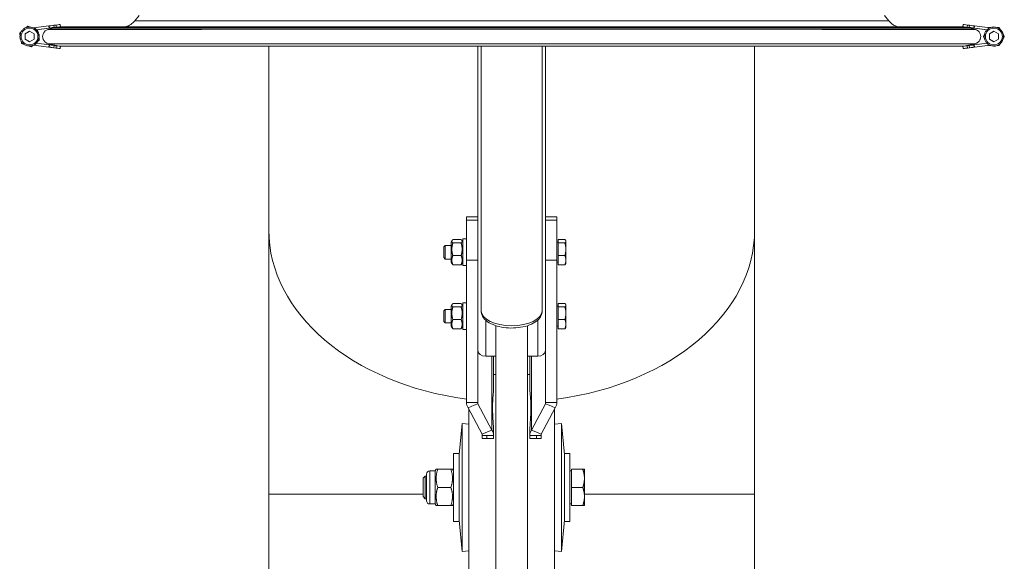
# Model space of a CAD drawing. Units: millimetres. Extents: x -3019 to 27564, y 5629 to 12834.
# Drawn here: x 12235 to 12671, y 6793 to 7033 of the extents above; entities that cross this region are included whole.
import ezdxf

# ---------------------------------------------------------------- set-up
doc = ezdxf.new("R2010")
doc.units = ezdxf.units.MM
doc.layers.add('ERGO', color=3, linetype='Continuous', lineweight=15)

msp = doc.modelspace()

# ---------------------------------------------------------------- linework, layer by layer
at = {"layer": 'ERGO'}
for p, q in [((12287.86, 7034.82), (12285.94, 7032.48)), ((12617.73, 7034.82), (12619.64, 7032.48)), ((12241.18, 7029.4), (12241.18, 7029.4)), ((12247.99, 7030.23), (12241.2, 7029.39)), ((12242.42, 7028.53), (12248.79, 7029.32)), ((12242.42, 7028.53), (12248.8, 7029.32)), ((12248.11, 7029.23), (12242.42, 7028.53)), ((12248.11, 7029.23), (12242.42, 7028.53)), ((12248.8, 7028.94), (12247.75, 7028.71)), ((12247.99, 7030.23), (12248.13, 7030.24)), ((12247.99, 7030.23), (12248.11, 7029.23)), ((12248.11, 7029.23), (12248.25, 7029.25)), ((12248.11, 7029.23), (12248.26, 7029.25)), ((12248.13, 7030.24), (12248.25, 7029.25)), ((12248.79, 7029.32), (12248.79, 7028.94)), ((12250.2, 7030.5), (12251.13, 7030.61)), ((12250.32, 7029.54), (12250.2, 7030.5)), ((12250.57, 7029.54), (12251.25, 7029.62)), ((12250.58, 7029.54), (12252.64, 7029.79)), ((12250.58, 7029.54), (12252.64, 7029.79)), ((12250.59, 7029.54), (12251.25, 7029.62)), ((12251.13, 7030.61), (12251.25, 7029.62)), ((12252.64, 7029.79), (12251.49, 7029.54)), ((12252.64, 7029.79), (12252.64, 7029.79)), ((12253.03, 7030.85), (12253.15, 7029.86)), ((12253.03, 7030.85), (12253.15, 7029.85)), ((12253.15, 7029.86), (12253.15, 7029.85)), ((12652.56, 7030.85), (12652.44, 7029.86)), ((12652.44, 7029.86), (12652.44, 7029.85)), ((12652.44, 7029.85), (12652.44, 7029.85)), ((12655.01, 7029.54), (12652.95, 7029.79)), ((12654.1, 7029.54), (12652.95, 7029.79)), ((12652.95, 7029.79), (12652.95, 7029.79)), ((12655.01, 7029.54), (12652.95, 7029.79)), ((12654.33, 7029.62), (12654.45, 7030.61)), ((12655.01, 7029.54), (12654.33, 7029.62)), ((12655, 7029.54), (12654.33, 7029.62)), ((12655.38, 7030.5), (12654.45, 7030.61)), ((12655.38, 7030.5), (12655.26, 7029.54)), ((12656.79, 7029.32), (12656.79, 7028.94)), ((12663.17, 7028.53), (12656.79, 7029.32)), ((12663.17, 7028.53), (12656.79, 7029.32)), ((12657.83, 7028.71), (12656.79, 7028.94)), ((12657.33, 7029.25), (12657.45, 7030.24)), ((12657.47, 7029.23), (12657.33, 7029.25)), ((12657.48, 7029.23), (12657.33, 7029.25)), ((12657.6, 7030.23), (12657.45, 7030.24)), ((12657.6, 7030.23), (12657.47, 7029.23)), ((12657.47, 7029.23), (12663.17, 7028.53)), ((12657.48, 7029.23), (12663.17, 7028.53)), ((12657.6, 7030.23), (12664.39, 7029.39)), ((12667.97, 7029.4), (12667.97, 7029.4)), ((12668.5, 7029.54), (12668.5, 7029.54)), ((12237.4, 7026.69), (12239.4, 7027.85)), ((12237.4, 7024.38), (12237.4, 7026.69)), ((12237.4, 7026.69), (12237.4, 7026.69)), ((12239.4, 7027.85), (12241.4, 7026.69)), ((12241.4, 7026.69), (12241.4, 7024.38)), ((12242.92, 7028.53), (12242.92, 7028.53)), ((12664.19, 7026.69), (12666.19, 7027.85)), ((12664.19, 7024.38), (12664.19, 7026.69)), ((12664.19, 7026.69), (12664.19, 7026.69)), ((12666.19, 7027.85), (12668.19, 7026.69)), ((12668.19, 7026.69), (12668.19, 7024.38)), ((12670.81, 7025.54), (12670.81, 7025.54)), ((12235.88, 7022.54), (12235.88, 7022.54)), ((12239.4, 7023.23), (12237.4, 7024.38)), ((12237.4, 7024.38), (12237.4, 7024.38)), ((12237.62, 7021.68), (12237.62, 7021.68)), ((12241.4, 7024.38), (12239.4, 7023.23)), ((12240.24, 7020.99), (12240.24, 7020.99)), ((12252.51, 7020.29), (12241.2, 7021.69)), ((12252.51, 7020.29), (12241.2, 7021.69)), ((12241.2, 7021.69), (12247.99, 7020.85)), ((12241.2, 7021.69), (12247.99, 7020.85)), ((12242.42, 7022.54), (12248.11, 7021.84)), ((12243.75, 7023.99), (12243.75, 7023.99)), ((12247.75, 7022.36), (12252.63, 7021.28)), ((12252.63, 7021.28), (12247.76, 7022.36)), ((12247.99, 7020.85), (12248.11, 7021.84)), ((12247.99, 7020.85), (12248.13, 7020.83)), ((12247.99, 7020.85), (12248.13, 7020.83)), ((12248.11, 7021.84), (12248.25, 7021.82)), ((12248.25, 7021.82), (12248.13, 7020.83)), ((12250.2, 7020.57), (12250.33, 7021.57)), ((12250.2, 7020.57), (12251.13, 7020.46)), ((12250.21, 7020.57), (12251.13, 7020.46)), ((12250.33, 7021.57), (12251.25, 7021.45)), ((12251.25, 7021.45), (12251.13, 7020.46)), ((12252.51, 7020.29), (12252.51, 7020.29)), ((12253.02, 7020.23), (12253.02, 7020.23)), ((12253.03, 7020.23), (12253.15, 7021.22)), ((12253.03, 7020.22), (12253.15, 7021.22)), ((12345.29, 6939.88), (12345.29, 7021.27)), ((12437.79, 7021.27), (12437.79, 6929.09)), ((12439.29, 7021.27), (12439.29, 6904.19)), ((12466.29, 7021.27), (12466.29, 6904.19)), ((12467.79, 6929.09), (12467.79, 7021.27)), ((12560.29, 6939.88), (12560.29, 7021.27)), ((12652.56, 7020.23), (12652.44, 7021.22)), ((12652.56, 7020.22), (12652.56, 7020.23)), ((12652.57, 7020.23), (12652.57, 7020.23)), ((12652.96, 7021.28), (12657.83, 7022.36)), ((12657.83, 7022.36), (12652.96, 7021.28)), ((12653.07, 7020.29), (12664.39, 7021.69)), ((12653.07, 7020.29), (12664.39, 7021.69)), ((12653.07, 7020.29), (12653.07, 7020.29)), ((12655.26, 7021.57), (12654.33, 7021.45)), ((12654.45, 7020.46), (12654.33, 7021.45)), ((12655.38, 7020.57), (12654.45, 7020.46)), ((12655.38, 7020.57), (12654.46, 7020.46)), ((12655.26, 7021.57), (12655.38, 7020.57)), ((12657.47, 7021.84), (12657.33, 7021.82)), ((12657.45, 7020.83), (12657.33, 7021.82)), ((12657.6, 7020.85), (12657.45, 7020.83)), ((12657.6, 7020.85), (12657.46, 7020.83)), ((12663.17, 7022.54), (12657.47, 7021.84)), ((12657.6, 7020.85), (12657.47, 7021.84)), ((12664.39, 7021.69), (12657.6, 7020.85)), ((12664.39, 7021.69), (12657.6, 7020.85)), ((12663.88, 7021.54), (12663.88, 7021.54)), ((12666.19, 7023.23), (12664.19, 7024.38)), ((12664.19, 7024.38), (12664.19, 7024.38)), ((12664.41, 7021.68), (12664.41, 7021.68)), ((12668.19, 7024.38), (12666.19, 7023.23)), ((12668.5, 7021.54), (12668.5, 7021.54)), ((12432.79, 6944.3), (12432.79, 6945.76)), ((12437.79, 6945.76), (12432.79, 6945.76)), ((12432.79, 6944.3), (12437.79, 6944.3)), ((12432.79, 6944.3), (12432.79, 6926.62)), ((12472.79, 6945.76), (12467.79, 6945.76)), ((12472.79, 6944.3), (12467.79, 6944.3)), ((12472.79, 6944.3), (12472.79, 6945.76)), ((12472.79, 6944.3), (12472.79, 6926.62)), ((12345.29, 6939.88), (12345.29, 6823.21)), ((12560.29, 6823.21), (12560.29, 6939.88)), ((12422.79, 6932.54), (12423.41, 6933.15)), ((12423.41, 6933.15), (12423.41, 6927.15)), ((12425.99, 6933.15), (12423.41, 6933.15)), ((12425.99, 6934.6), (12426.41, 6935.33)), ((12425.99, 6934.6), (12425.99, 6925.7)), ((12426.76, 6935.73), (12430.43, 6935.73)), ((12426.76, 6934.24), (12430.43, 6934.24)), ((12431.19, 6934.6), (12430.77, 6935.33)), ((12431.19, 6936.05), (12431.19, 6924.25)), ((12431.19, 6936.05), (12432.79, 6936.05)), ((12473.29, 6934.59), (12472.79, 6934.59)), ((12473.29, 6935.73), (12476.35, 6935.73)), ((12473.29, 6934.24), (12473.29, 6935.73)), ((12473.29, 6934.24), (12476.35, 6934.24)), ((12473.29, 6928.66), (12473.29, 6934.24)), ((12476.79, 6935.15), (12476.69, 6935.33)), ((12476.79, 6934.98), (12476.79, 6935.15)), ((12476.79, 6931.45), (12476.79, 6934.98)), ((12422.79, 6927.77), (12422.79, 6932.54)), ((12426.76, 6928.66), (12430.43, 6928.66)), ((12437.79, 6926.62), (12437.79, 6929.09)), ((12467.79, 6926.62), (12467.79, 6929.09)), ((12473.29, 6928.66), (12476.35, 6928.66)), ((12473.29, 6924.58), (12473.29, 6928.66)), ((12476.79, 6926.62), (12476.79, 6931.45)), ((12422.79, 6927.77), (12423.41, 6927.15)), ((12425.99, 6927.15), (12423.41, 6927.15)), ((12425.99, 6925.7), (12426.41, 6924.98)), ((12426.76, 6924.58), (12430.43, 6924.58)), ((12431.19, 6925.7), (12430.77, 6924.98)), ((12431.19, 6924.25), (12432.79, 6924.25)), ((12432.79, 6926.62), (12437.79, 6926.62)), ((12432.79, 6863.76), (12432.79, 6926.62)), ((12437.79, 6926.62), (12437.79, 6863.76)), ((12467.79, 6926.62), (12467.79, 6863.76)), ((12472.79, 6926.62), (12467.79, 6926.62)), ((12472.79, 6863.76), (12472.79, 6926.62)), ((12473.29, 6925.71), (12472.79, 6925.71)), ((12473.29, 6924.58), (12476.35, 6924.58)), ((12476.79, 6925.15), (12476.69, 6924.98)), ((12476.79, 6925.15), (12476.79, 6926.62)), ((12425.99, 6906.32), (12426.41, 6907.05)), ((12426.76, 6907.45), (12430.43, 6907.45)), ((12431.19, 6906.32), (12430.77, 6907.05)), ((12431.19, 6907.77), (12431.19, 6895.97)), ((12431.19, 6907.77), (12432.79, 6907.77)), ((12473.29, 6907.45), (12476.35, 6907.45)), ((12473.29, 6905.95), (12473.29, 6907.45)), ((12476.79, 6906.87), (12476.69, 6907.05)), ((12476.79, 6906.7), (12476.79, 6906.87)), ((12422.79, 6904.26), (12423.41, 6904.87)), ((12422.79, 6899.48), (12422.79, 6904.26)), ((12423.41, 6904.87), (12423.41, 6898.87)), ((12425.99, 6904.87), (12423.41, 6904.87)), ((12425.99, 6906.32), (12425.99, 6897.42)), ((12426.76, 6905.95), (12430.43, 6905.95)), ((12473.29, 6906.31), (12472.79, 6906.31)), ((12473.29, 6905.95), (12476.35, 6905.95)), ((12473.29, 6900.38), (12473.29, 6905.95)), ((12476.79, 6903.16), (12476.79, 6906.7)), ((12476.79, 6898.33), (12476.79, 6903.16)), ((12422.79, 6899.48), (12423.41, 6898.87)), ((12425.99, 6898.87), (12423.41, 6898.87)), ((12426.76, 6900.38), (12430.43, 6900.38)), ((12441.29, 6884.19), (12441.29, 6900.1)), ((12464.29, 6900.1), (12464.29, 6884.19)), ((12473.29, 6900.38), (12476.35, 6900.38)), ((12473.29, 6896.29), (12473.29, 6900.38)), ((12476.79, 6896.87), (12476.79, 6898.33)), ((12425.99, 6897.42), (12426.41, 6896.69)), ((12426.76, 6896.29), (12430.43, 6896.29)), ((12431.19, 6897.42), (12430.77, 6896.69)), ((12431.19, 6895.97), (12432.79, 6895.97)), ((12445.79, 6897.66), (12445.79, 6745.03)), ((12459.79, 6897.66), (12459.79, 6745.03)), ((12473.29, 6897.43), (12472.79, 6897.43)), ((12473.29, 6896.29), (12476.35, 6896.29)), ((12476.79, 6896.87), (12476.69, 6896.69)), ((12437.86, 6886.18), (12437.86, 6863.16)), ((12467.73, 6886.18), (12467.73, 6863.16)), ((12445.79, 6884.19), (12441.29, 6884.19)), ((12444.06, 6884.19), (12444.06, 6851.48)), ((12444.79, 6884.19), (12444.79, 6870.4)), ((12464.29, 6884.19), (12459.79, 6884.19)), ((12460.79, 6884.19), (12460.79, 6870.4)), ((12461.53, 6884.19), (12461.53, 6851.48)), ((12444.79, 6876.14), (12445.79, 6876.14)), ((12459.79, 6876.14), (12460.79, 6876.14)), ((12432.79, 6863.76), (12435.84, 6863.76)), ((12435.84, 6863.76), (12437.79, 6863.76)), ((12469.75, 6863.76), (12467.79, 6863.76)), ((12472.79, 6863.76), (12469.75, 6863.76)), ((12436.17, 6862.47), (12433.53, 6861.39)), ((12439.73, 6849.72), (12433.53, 6861.39)), ((12433.79, 6780.69), (12433.79, 6860.89)), ((12437.86, 6863.16), (12436.17, 6862.47)), ((12437.86, 6863.16), (12444.06, 6851.48)), ((12467.73, 6863.16), (12461.53, 6851.48)), ((12465.86, 6849.72), (12472.06, 6861.39)), ((12467.73, 6863.16), (12469.42, 6862.47)), ((12469.42, 6862.47), (12472.06, 6861.39)), ((12471.79, 6860.89), (12471.79, 6780.69)), ((12429.49, 6840.67), (12430.81, 6854.42)), ((12430.81, 6854.42), (12430.81, 6797.85)), ((12433.79, 6854.14), (12430.81, 6854.42)), ((12439.73, 6849.72), (12441.42, 6850.41)), ((12441.42, 6850.41), (12444.06, 6851.48)), ((12464.17, 6850.41), (12461.53, 6851.48)), ((12465.86, 6849.72), (12464.17, 6850.41)), ((12471.79, 6854.14), (12474.78, 6854.42)), ((12474.78, 6797.85), (12474.78, 6854.42)), ((12476.09, 6840.67), (12474.78, 6854.42)), ((12439.79, 6849.11), (12439.79, 6847.81)), ((12441.75, 6849.11), (12439.79, 6849.11)), ((12439.79, 6847.81), (12441.75, 6847.81)), ((12444.79, 6849.11), (12441.75, 6849.11)), ((12441.75, 6849.11), (12441.75, 6847.81)), ((12444.79, 6847.81), (12441.75, 6847.81)), ((12444.79, 6849.39), (12444.79, 6849.11)), ((12444.79, 6847.81), (12444.79, 6849.11)), ((12460.79, 6849.39), (12460.79, 6849.11)), ((12460.79, 6847.81), (12460.79, 6849.11)), ((12460.79, 6849.11), (12463.84, 6849.11)), ((12463.84, 6847.81), (12460.79, 6847.81)), ((12463.84, 6849.11), (12463.84, 6847.81)), ((12463.84, 6849.11), (12465.79, 6849.11)), ((12465.79, 6847.81), (12463.84, 6847.81)), ((12465.79, 6849.11), (12465.79, 6847.81)), ((12426.99, 6841.14), (12426.99, 6811.14)), ((12429.49, 6841.14), (12426.99, 6841.14)), ((12429.49, 6841.14), (12429.49, 6811.14)), ((12476.09, 6811.14), (12476.09, 6841.14)), ((12476.09, 6841.14), (12478.59, 6841.14)), ((12478.59, 6811.14), (12478.59, 6841.14)), ((12418.95, 6833.45), (12416.52, 6833.45)), ((12416.52, 6833.45), (12416.52, 6818.82)), ((12418.95, 6833.45), (12419.35, 6834.14)), ((12418.95, 6818.82), (12418.95, 6833.45)), ((12419.35, 6834.14), (12420.06, 6834.14)), ((12425.88, 6834.14), (12420.06, 6834.14)), ((12425.88, 6834.14), (12426.6, 6834.14)), ((12426.99, 6833.45), (12426.6, 6834.14)), ((12479.19, 6833.45), (12478.59, 6833.45)), ((12479.19, 6834.14), (12484.28, 6834.14)), ((12479.19, 6826.14), (12479.19, 6834.14)), ((12484.99, 6830.14), (12484.99, 6834.14)), ((12413.59, 6830.22), (12414.51, 6831.14)), ((12413.59, 6822.06), (12413.59, 6830.22)), ((12414.51, 6831.14), (12414.51, 6821.14)), ((12415.09, 6831.14), (12414.51, 6831.14)), ((12415.09, 6820.25), (12415.09, 6832.02)), ((12484.99, 6822.14), (12484.99, 6830.14)), ((12425.88, 6826.14), (12420.06, 6826.14)), ((12479.19, 6818.14), (12479.19, 6826.14)), ((12479.19, 6826.14), (12484.28, 6826.14)), ((12413.59, 6823.21), (12345.29, 6823.21)), ((12345.29, 6760.59), (12345.29, 6823.21)), ((12413.59, 6822.06), (12414.51, 6821.14)), ((12415.09, 6821.14), (12414.51, 6821.14)), ((12560.29, 6823.21), (12484.99, 6823.21)), ((12484.99, 6818.14), (12484.99, 6822.14)), ((12560.29, 6762.59), (12560.29, 6823.21)), ((12418.95, 6818.82), (12416.52, 6818.82)), ((12418.95, 6818.82), (12419.35, 6818.14)), ((12420.06, 6818.14), (12419.35, 6818.14)), ((12425.88, 6818.14), (12420.06, 6818.14)), ((12426.6, 6818.14), (12425.88, 6818.14)), ((12426.99, 6818.82), (12426.6, 6818.14)), ((12479.19, 6818.82), (12478.59, 6818.82)), ((12479.19, 6818.14), (12484.28, 6818.14)), ((12429.49, 6811.14), (12426.99, 6811.14)), ((12429.49, 6811.6), (12430.81, 6797.85)), ((12476.09, 6811.6), (12474.78, 6797.85)), ((12476.09, 6811.14), (12478.59, 6811.14)), ((12433.79, 6798.14), (12430.81, 6797.85)), ((12471.79, 6798.14), (12474.78, 6797.85))]:
    msp.add_line(p, q, dxfattribs=at)
for centre in [(12239.4, 7025.54), (12666.19, 7025.54)]:
    msp.add_circle(centre, 3.75, dxfattribs=at)
for centre, radius, start, end in [((12239.4, 7025.54), 4.25, 245.2268, 65.2268), ((12239.4, 7025.54), 4.25, 64.9359, 65.2268), ((12239.4, 7025.54), 4.25, 44.7599, 64.9359), ((12666.19, 7025.54), 4.25, 245.2268, 65.2268), ((12666.19, 7025.54), 4.25, 245.2268, 65.2268), ((12239.4, 7025.54), 4.25, 315.2401, 44.7599), ((12239.4, 7025.54), 4.25, 245.2268, 295.0641), ((12239.4, 7025.54), 4.25, 295.0641, 315.2401), ((12416.52, 6832.02), 1.43, 90, 180), ((12416.52, 6820.25), 1.43, 180, 270)]:
    msp.add_arc(centre, radius, start, end, dxfattribs=at)
for centre, major_axis, ratio, start_param, end_param in [((12250.11, 7030.49), (-1.98, -0.25), 0.000047, 4.66783, 6.238627), ((12250.24, 7029.5), (-1.98, -0.25), 0.000047, 5.115995, 6.238627), ((12250.24, 7029.49), (-1.98, -0.25), 0.000047, 0.044709, 0.754855), ((12452.79, 7054.52), (-204, -25.2), 0.000046, 6.202485, 6.275907), ((12452.79, 7028.94), (204, 0), 0.000037, 0.007434, 3.13432), ((12452.79, 7029.54), (204, 0), 0.000037, 0.080892, 3.060862), ((12251.04, 7030.6), (1.98, 0.25), 0.000047, 6.282916, 7.809288), ((12251.16, 7029.61), (1.98, 0.25), 0.000047, 6.211619, 7.809423), ((12251.17, 7029.61), (-1.98, -0.25), 0.000047, 1.615532, 2.399007), ((12251.17, 7029.61), (1.98, 0.25), 0.000047, 5.551976, 6.211468), ((12449.78, 7054.15), (197.15, 24.36), 0.000047, 3.149805, 3.213853), ((12449.78, 7054.15), (197.15, 24.36), 0.000047, 3.069484, 3.134175), ((12452.79, 7029.79), (-200.16, 0), 0.000037, 3.149167, 6.275772), ((12251.04, 7030.6), (1.98, 0.25), 0.000047, 6.282916, 6.329816), ((12452.79, 7032.48), (166.85, 0), 0.000037, 0.00003, 3.141562), ((12654.42, 7029.61), (-1.98, 0.25), 0.000027, 4.757108, 6.354911), ((12455.8, 7054.15), (-197.15, 24.36), 0.000027, 3.149172, 3.213862), ((12455.8, 7054.15), (-197.15, 24.36), 0.000027, 3.069494, 3.133555), ((12654.42, 7029.61), (-1.98, 0.25), 0.000027, 0.071557, 0.731434), ((12654.42, 7029.61), (-1.98, 0.25), 0.000027, 6.211628, 6.283185), ((12654.54, 7030.6), (-1.98, 0.25), 0.000027, 4.757108, 6.283186), ((12654.42, 7029.61), (-1.98, 0.25), 0.000027, 0.738056, 1.526247), ((12655.47, 7030.49), (1.98, -0.25), 0.000027, 0.044719, 1.615515), ((12452.79, 7054.52), (-204, 25.2), 0.000027, 3.149029, 3.222452), ((12655.35, 7029.5), (1.98, -0.25), 0.000027, 0.044718, 1.16735), ((12655.35, 7029.49), (1.98, -0.25), 0.000027, 5.526597, 6.238636), ((12452.79, 7028.71), (-205.04, 0), 0.000037, 3.148989, 6.27595), ((12452.79, 7022.36), (-205.04, 0), 0.000037, 3.148989, 6.27595), ((12250.11, 7020.59), (-1.98, 0.25), 0.000027, 4.667839, 6.238636), ((12250.12, 7020.58), (-1.98, 0.25), 0.000027, 0.044719, 1.615515), ((12250.24, 7021.58), (-1.98, 0.25), 0.000027, 4.667839, 6.238636), ((12251.04, 7020.47), (1.98, -0.25), 0.000027, 6.211628, 7.809432), ((12251.04, 7020.47), (1.98, -0.25), 0.000027, 4.757108, 6.211459), ((12251.16, 7021.46), (1.98, -0.25), 0.000027, 0, 1.526247), ((12449.66, 6995.93), (197.15, -24.36), 0.000027, 3.069494, 3.134184), ((12449.66, 6995.93), (197.15, -24.36), 0.000027, 3.149172, 3.213862), ((12452.79, 7021.28), (-200.16, 0), 0.000037, 3.152108, 6.273933), ((12452.79, 7021.28), (200.16, 0), 0.000037, 3.151447, 6.272068), ((12251.04, 7020.47), (1.98, -0.25), 0.000027, 0, 0.071726), ((12654.42, 7021.46), (-1.98, -0.25), 0.000047, 4.757098, 6.283185), ((12654.54, 7020.47), (-1.98, -0.25), 0.000047, 4.757098, 6.354902), ((12455.92, 6995.93), (-197.15, -24.36), 0.000047, 3.149163, 3.213853), ((12654.55, 7020.47), (-1.98, -0.25), 0.000047, 0.071566, 1.526238), ((12455.92, 6995.93), (-197.15, -24.36), 0.000047, 3.069484, 3.134175), ((12655.35, 7021.58), (1.98, 0.25), 0.000047, 0.044709, 1.615506), ((12655.47, 7020.59), (1.98, 0.25), 0.000047, 0.04471, 1.615506), ((12655.47, 7020.58), (1.98, 0.25), 0.000047, 4.66783, 6.238627), ((12452.79, 6939.88), (-107.5, 0), 0.707107, 0, 1.383659), ((12452.79, 6939.88), (107.5, 0), 0.707107, 4.899526, 6.283185), ((12452.79, 6904.19), (13.5, 0), 0.483262, 3.141593, 6.283185), ((12441.29, 6886.67), (-3.5, 0), 0.707107, 0, 1.570796), ((12464.29, 6886.67), (3.5, 0), 0.707107, 4.712389, 6.283185)]:
    msp.add_ellipse(centre, major_axis=major_axis, ratio=ratio, start_param=start_param, end_param=end_param, dxfattribs=at)
for points, knots in [([(12237.62, 7021.68), (12237.21, 7021.87), (12236.82, 7022.12), (12236.16, 7022.74), (12235.88, 7023.11), (12235.45, 7023.9), (12235.3, 7024.34), (12235.13, 7025.23), (12235.13, 7025.69), (12235.25, 7026.59), (12235.39, 7027.02), (12235.79, 7027.84), (12236.06, 7028.21), (12236.7, 7028.85), (12237.07, 7029.12), (12237.88, 7029.53), (12238.32, 7029.67), (12239.21, 7029.81), (12239.67, 7029.8), (12240.49, 7029.66), (12240.84, 7029.55), (12241.18, 7029.4)], [3.573967, 3.573967, 3.573967, 3.573967, 3.893967, 3.893967, 4.213967, 4.213967, 4.533967, 4.533967, 4.853967, 4.853967, 5.173967, 5.173967, 5.493967, 5.493967, 5.813967, 5.813967, 6.133967, 6.133967, 6.453967, 6.453967, 6.71556, 6.71556, 6.71556, 6.71556]), ([(12281.77, 7029.8), (12282.03, 7029.86), (12282.29, 7029.95), (12283.34, 7030.34), (12284.09, 7030.76), (12285.18, 7031.64), (12285.59, 7032.04), (12285.94, 7032.48)], [55.0949879, 55.0949879, 55.0949879, 55.0949879, 55.1769196, 55.1769196, 55.4294181, 55.4294181, 55.5981236, 55.5981236, 55.5981236, 55.5981236]), ([(12619.64, 7032.48), (12620.19, 7031.81), (12620.86, 7031.22), (12622.27, 7030.33), (12623.04, 7030), (12623.82, 7029.8)], [0, 0, 0, 0, 0.259433, 0.259433, 0.5024196, 0.5024196, 0.5024196, 0.5024196]), ([(12664.41, 7021.68), (12663.99, 7021.87), (12663.61, 7022.12), (12662.95, 7022.74), (12662.67, 7023.11), (12662.24, 7023.9), (12662.08, 7024.34), (12661.92, 7025.23), (12661.92, 7025.69), (12662.04, 7026.59), (12662.18, 7027.02), (12662.58, 7027.84), (12662.85, 7028.21), (12663.49, 7028.85), (12663.86, 7029.12), (12664.67, 7029.53), (12665.11, 7029.67), (12666, 7029.81), (12666.46, 7029.8), (12667.27, 7029.66), (12667.63, 7029.55), (12667.97, 7029.4)], [3.573967, 3.573967, 3.573967, 3.573967, 3.893967, 3.893967, 4.213967, 4.213967, 4.533967, 4.533967, 4.853967, 4.853967, 5.173967, 5.173967, 5.493967, 5.493967, 5.813967, 5.813967, 6.133967, 6.133967, 6.453967, 6.453967, 6.71556, 6.71556, 6.71556, 6.71556]), ([(12247.75, 7028.71), (12247.56, 7028.67), (12247.38, 7028.61), (12246.84, 7028.39), (12246.44, 7028.12), (12245.88, 7027.55), (12245.61, 7027.15), (12245.3, 7026.41), (12245.21, 7025.94), (12245.21, 7025.54), (12245.21, 7025.14), (12245.3, 7024.66), (12245.61, 7023.92), (12245.88, 7023.52), (12246.44, 7022.95), (12246.84, 7022.69), (12247.38, 7022.47), (12247.56, 7022.41), (12247.75, 7022.36)], [1.5106221, 1.5106221, 1.5106221, 1.5106221, 1.5642905, 1.5642905, 1.6846213, 1.6846213, 1.8049501, 1.8049501, 1.9252773, 1.9252773, 1.9252773, 2.0456045, 2.0456045, 2.1659333, 2.1659333, 2.2862641, 2.2862641, 2.3399326, 2.3399326, 2.3399326, 2.3399326]), ([(12657.83, 7022.36), (12658.02, 7022.41), (12658.21, 7022.47), (12658.74, 7022.69), (12659.14, 7022.95), (12659.71, 7023.52), (12659.98, 7023.92), (12660.28, 7024.66), (12660.38, 7025.14), (12660.38, 7025.54), (12660.38, 7025.94), (12660.28, 7026.41), (12659.98, 7027.15), (12659.71, 7027.55), (12659.14, 7028.12), (12658.74, 7028.39), (12658.21, 7028.61), (12658.02, 7028.67), (12657.83, 7028.71)], [1.5106221, 1.5106221, 1.5106221, 1.5106221, 1.5642905, 1.5642905, 1.6846213, 1.6846213, 1.8049501, 1.8049501, 1.9252773, 1.9252773, 1.9252773, 2.0456045, 2.0456045, 2.1659333, 2.1659333, 2.2862641, 2.2862641, 2.3399326, 2.3399326, 2.3399326, 2.3399326]), ([(12658.49, 7028.49), (12658.83, 7028.33), (12659.17, 7028.09), (12659.71, 7027.55), (12659.98, 7027.15), (12660.28, 7026.41), (12660.38, 7025.94), (12660.38, 7025.54), (12660.38, 7025.14), (12660.28, 7024.66), (12659.98, 7023.92), (12659.71, 7023.52), (12659.14, 7022.95), (12658.74, 7022.69), (12658.21, 7022.47), (12658.02, 7022.41), (12657.83, 7022.36)], [1.5769525, 1.5769525, 1.5769525, 1.5769525, 1.6846213, 1.6846213, 1.8049501, 1.8049501, 1.9252773, 1.9252773, 1.9252773, 2.0456045, 2.0456045, 2.1659333, 2.1659333, 2.2862641, 2.2862641, 2.3399326, 2.3399326, 2.3399326, 2.3399326]), ([(12247.76, 7022.36), (12247.56, 7022.41), (12247.38, 7022.47), (12247.18, 7022.55), (12247.14, 7022.57), (12247.1, 7022.59)], [1.51062205, 1.51062205, 1.51062205, 1.51062205, 1.56429053, 1.56429053, 1.5769783, 1.5769783, 1.5769783, 1.5769783]), ([(12466.29, 6904.19), (12466.29, 6903.47), (12466.12, 6902.75), (12465.47, 6901.37), (12464.96, 6900.72), (12463.57, 6899.43), (12462.62, 6898.83), (12460.39, 6897.81), (12459.1, 6897.41), (12456.38, 6896.84), (12454.96, 6896.68), (12452.12, 6896.6), (12450.7, 6896.68), (12447.95, 6897.06), (12446.63, 6897.37), (12444.19, 6898.22), (12443.07, 6898.76), (12441.17, 6900.11), (12440.38, 6900.92), (12439.51, 6902.61), (12439.29, 6903.39), (12439.29, 6904.19)], [0, 0, 0, 0, 0.222933, 0.222933, 0.479782, 0.479782, 0.812009, 0.812009, 1.16687, 1.16687, 1.511593, 1.511593, 1.851702, 1.851702, 2.193966, 2.193966, 2.545022, 2.545022, 2.895051, 2.895051, 3.141593, 3.141593, 3.141593, 3.141593]), ([(12444.79, 6870.4), (12444.79, 6869.73), (12444.74, 6869), (12444.6, 6867.22), (12444.5, 6866.14), (12444.35, 6863.88), (12444.31, 6862.69), (12444.31, 6860.3), (12444.35, 6858.98), (12444.5, 6856.19), (12444.6, 6854.7), (12444.74, 6851.93), (12444.79, 6850.67), (12444.79, 6849.39)], [7.137199, 7.137199, 7.137199, 7.137199, 7.544786, 7.544786, 8.053298, 8.053298, 8.56181, 8.56181, 9.070322, 9.070322, 9.578834, 9.578834, 9.986421, 9.986421, 9.986421, 9.986421]), ([(12460.79, 6849.39), (12460.79, 6850.39), (12460.82, 6851.39), (12460.94, 6854.05), (12461.06, 6855.68), (12461.23, 6858.74), (12461.28, 6860.18), (12461.28, 6862.8), (12461.23, 6864.09), (12461.06, 6866.53), (12460.94, 6867.67), (12460.82, 6869.31), (12460.79, 6869.88), (12460.79, 6870.4)], [1.32073, 1.32073, 1.32073, 1.32073, 1.643055, 1.643055, 2.199283, 2.199283, 2.755511, 2.755511, 3.311739, 3.311739, 3.867967, 3.867967, 4.190293, 4.190293, 4.190293, 4.190293])]:
    msp.add_open_spline(points, degree=3, knots=knots, dxfattribs=at)
for points, weights in [([(12237.9, 7029.52), (12238.22, 7029.79), (12238.56, 7030.08)], [1.04447962171, 1.02692653043, 1]), ([(12238.56, 7030.08), (12238.99, 7029.93), (12239.38, 7029.79)], [1, 1.02699632771, 1.0445705588]), ([(12663.83, 7029.45), (12663.86, 7029.5), (12663.88, 7029.54)], [1.00537205158, 1.00273435595, 1]), ([(12663.88, 7029.54), (12664.33, 7029.54), (12664.75, 7029.54)], [1, 1.02692893749, 1.04448275991]), ([(12667.63, 7029.54), (12668.04, 7029.54), (12668.5, 7029.54)], [1.04467592061, 1.02707731763, 1]), ([(12668.94, 7028.78), (12668.73, 7029.14), (12668.5, 7029.54)], [1.01748260073, 1.01365127141, 1]), ([(12668.5, 7029.54), (12668.73, 7029.14), (12668.94, 7028.78)], [1, 1.02715269233, 1.04477382506]), ([(12235.05, 7027.08), (12235.39, 7027.37), (12235.71, 7027.64)], [1, 1.02685803915, 1.04439026374]), ([(12235.2, 7026.23), (12235.13, 7026.64), (12235.05, 7027.08)], [1.04440033725, 1.02686575567, 1]), ([(12239.4, 7027.85), (12238.4, 7027.27), (12237.4, 7026.69)], [1.00000270927, 1.15469918373, 1]), ([(12237.4, 7026.69), (12237.4, 7025.54), (12237.4, 7024.38)], [1, 1.15470053838, 1]), ([(12242.79, 7028.57), (12242.85, 7028.55), (12242.92, 7028.53)], [1.00737938463, 1.00378215955, 1]), ([(12243.07, 7027.67), (12243, 7028.08), (12242.92, 7028.53)], [1.01750246678, 1.01368678179, 1]), ([(12242.92, 7028.53), (12243, 7028.08), (12243.07, 7027.67)], [1, 1.02721521072, 1.04485491896]), ([(12243.75, 7023.99), (12243.67, 7024.44), (12243.59, 7024.85)], [1, 1.01373171032, 1.01752741132]), ([(12243.59, 7024.85), (12243.67, 7024.44), (12243.75, 7023.99)], [1.04495740777, 1.02729433497, 1]), ([(12661.57, 7025.54), (12661.8, 7025.93), (12662, 7026.29)], [1, 1.02686492858, 1.0443992576]), ([(12662, 7024.78), (12661.8, 7025.14), (12661.57, 7025.54)], [1.044445761, 1.02690056586, 1]), ([(12666.19, 7027.85), (12665.19, 7027.27), (12664.19, 7026.69)], [1.00000270927, 1.15469918373, 1]), ([(12664.19, 7026.69), (12664.19, 7025.54), (12664.19, 7024.38)], [1, 1.15470053838, 1]), ([(12670.81, 7025.54), (12670.58, 7025.93), (12670.37, 7026.3)], [1, 1.01371491064, 1.01751810895]), ([(12670.37, 7026.3), (12670.58, 7025.93), (12670.81, 7025.54)], [1.04491913209, 1.02726477044, 1]), ([(12670.37, 7024.77), (12670.58, 7025.14), (12670.81, 7025.54)], [1.01752773303, 1.01373229228, 1]), ([(12670.81, 7025.54), (12670.58, 7025.14), (12670.37, 7024.77)], [1, 1.02729533915, 1.04495870744]), ([(12235.88, 7022.54), (12235.8, 7022.99), (12235.73, 7023.39)], [1, 1.02695995304, 1.04452318289]), ([(12235.88, 7022.54), (12236.31, 7022.39), (12236.71, 7022.25)], [1, 1.01358665346, 1.0174461097]), ([(12236.71, 7022.25), (12236.31, 7022.39), (12235.88, 7022.54)], [1.04462436485, 1.02703767126, 1]), ([(12237.4, 7024.38), (12238.4, 7023.8), (12239.4, 7023.23)], [1, 1.15468839586, 1.00002428312]), ([(12239.41, 7021.29), (12239.81, 7021.15), (12240.24, 7020.99)], [1.01749256827, 1.01366905861, 1]), ([(12240.24, 7020.99), (12239.81, 7021.15), (12239.41, 7021.29)], [1, 1.02718403932, 1.04481449853]), ([(12240.24, 7020.99), (12240.59, 7021.29), (12240.91, 7021.56)], [1, 1.0137028106, 1.01751139046]), ([(12240.9, 7021.56), (12240.58, 7021.29), (12240.24, 7020.99)], [1.04489148915, 1.0272434296, 1]), ([(12243.08, 7023.42), (12243.4, 7023.69), (12243.75, 7023.99)], [1.01752949598, 1.01373548253, 1]), ([(12243.75, 7023.99), (12243.4, 7023.69), (12243.08, 7023.42)], [1, 1.02730096814, 1.04496599229]), ([(12663.88, 7021.54), (12663.86, 7021.58), (12663.83, 7021.62)], [1, 1.00274906708, 1.00540043095]), ([(12663.88, 7021.54), (12664.33, 7021.54), (12664.75, 7021.54)], [1, 1.01363055611, 1.01747095032]), ([(12664.75, 7021.54), (12664.33, 7021.54), (12663.88, 7021.54)], [1.04472646734, 1.02711621843, 1]), ([(12664.19, 7024.38), (12665.19, 7023.8), (12666.19, 7023.23)], [1, 1.15468839586, 1.00002428312]), ([(12667.62, 7021.54), (12668.04, 7021.54), (12668.5, 7021.54)], [1.01751054384, 1.0137012878, 1]), ([(12668.5, 7021.54), (12668.04, 7021.54), (12667.62, 7021.54)], [1, 1.02724078902, 1.04488806797]), ([(12668.5, 7021.54), (12668.73, 7021.93), (12668.94, 7022.3)], [1, 1.01372519014, 1.01752380447]), ([(12668.94, 7022.3), (12668.73, 7021.93), (12668.5, 7021.54)], [1.04494251771, 1.02728283166, 1]), ([(12426.76, 6935.73), (12425.92, 6934.98), (12426.76, 6934.24)], [1, 1.15470053838, 1]), ([(12426.76, 6934.24), (12425.92, 6931.45), (12426.76, 6928.66)], [1, 1.15470053838, 1]), ([(12430.43, 6934.24), (12431.26, 6934.98), (12430.43, 6935.73)], [1, 1.15470053838, 1]), ([(12430.43, 6928.66), (12431.26, 6931.45), (12430.43, 6934.24)], [1, 1.15470053838, 1]), ([(12476.79, 6934.98), (12476.79, 6935.33), (12476.35, 6935.73)], [1, 1.0379548493, 1]), ([(12476.35, 6934.24), (12476.79, 6934.64), (12476.79, 6934.98)], [1, 1.0379548493, 1]), ([(12476.79, 6931.45), (12476.79, 6932.74), (12476.35, 6934.24)], [1, 1.0379548493, 1]), ([(12426.76, 6928.66), (12425.92, 6926.62), (12426.76, 6924.58)], [1, 1.15470053838, 1]), ([(12430.43, 6924.58), (12431.26, 6926.62), (12430.43, 6928.66)], [1, 1.15470053838, 1]), ([(12476.35, 6928.66), (12476.79, 6930.15), (12476.79, 6931.45)], [1, 1.0379548493, 1]), ([(12476.79, 6926.62), (12476.79, 6927.57), (12476.35, 6928.66)], [1, 1.0379548493, 1]), ([(12426.76, 6924.58), (12426.52, 6924.79), (12426.41, 6924.98)], [1, 1.03934546673, 1.0586772248]), ([(12430.77, 6924.98), (12430.66, 6924.79), (12430.43, 6924.58)], [1.0586772248, 1.03934546673, 1]), ([(12476.35, 6924.58), (12476.79, 6925.67), (12476.79, 6926.62)], [1, 1.0379548493, 1]), ([(12476.69, 6924.98), (12476.58, 6924.79), (12476.35, 6924.58)], [1.01895290532, 1.01965956375, 1]), ([(12426.76, 6907.45), (12425.92, 6906.7), (12426.76, 6905.95)], [1, 1.15470053838, 1]), ([(12430.43, 6905.95), (12431.26, 6906.7), (12430.43, 6907.45)], [1, 1.15470053838, 1]), ([(12476.79, 6906.7), (12476.79, 6907.05), (12476.35, 6907.45)], [1, 1.0379548493, 1]), ([(12426.76, 6905.95), (12425.92, 6903.16), (12426.76, 6900.38)], [1, 1.15470053838, 1]), ([(12430.43, 6900.38), (12431.26, 6903.16), (12430.43, 6905.95)], [1, 1.15470053838, 1]), ([(12476.35, 6905.95), (12476.79, 6906.35), (12476.79, 6906.7)], [1, 1.0379548493, 1]), ([(12476.79, 6903.16), (12476.79, 6904.46), (12476.35, 6905.95)], [1, 1.0379548493, 1]), ([(12476.35, 6900.38), (12476.79, 6901.87), (12476.79, 6903.16)], [1, 1.0379548493, 1]), ([(12426.76, 6900.38), (12425.92, 6898.33), (12426.76, 6896.29)], [1, 1.15470053838, 1]), ([(12430.43, 6896.29), (12431.26, 6898.33), (12430.43, 6900.38)], [1, 1.15470053838, 1]), ([(12476.79, 6898.33), (12476.79, 6899.28), (12476.35, 6900.38)], [1, 1.0379548493, 1]), ([(12476.35, 6896.29), (12476.79, 6897.39), (12476.79, 6898.33)], [1, 1.0379548493, 1]), ([(12426.76, 6896.29), (12426.52, 6896.5), (12426.41, 6896.69)], [1, 1.03934546673, 1.0586772248]), ([(12430.77, 6896.69), (12430.66, 6896.5), (12430.43, 6896.29)], [1.0586772248, 1.03934546673, 1]), ([(12476.69, 6896.69), (12476.58, 6896.5), (12476.35, 6896.29)], [1.01895290532, 1.01965956375, 1]), ([(12420.06, 6834.14), (12418.73, 6830.14), (12420.06, 6826.14)], [1, 1.15470053838, 1]), ([(12425.88, 6826.14), (12427.22, 6830.14), (12425.88, 6834.14)], [1, 1.15470053838, 1]), ([(12484.28, 6834.14), (12484.99, 6834.14), (12484.99, 6834.14)], [1, 1.0379548493, 1]), ([(12484.99, 6830.14), (12484.99, 6831.99), (12484.28, 6834.14)], [1, 1.0379548493, 1]), ([(12484.28, 6826.14), (12484.99, 6828.28), (12484.99, 6830.14)], [1, 1.0379548493, 1]), ([(12420.06, 6826.14), (12418.73, 6822.14), (12420.06, 6818.14)], [1, 1.15470053838, 1]), ([(12425.88, 6818.14), (12427.22, 6822.14), (12425.88, 6826.14)], [1, 1.15470053838, 1]), ([(12484.99, 6822.14), (12484.99, 6823.99), (12484.28, 6826.14)], [1, 1.0379548493, 1]), ([(12484.28, 6818.14), (12484.99, 6820.28), (12484.99, 6822.14)], [1, 1.0379548493, 1]), ([(12484.99, 6818.14), (12484.99, 6818.14), (12484.28, 6818.14)], [1, 1.0379548493, 1])]:
    msp.add_rational_spline(points, weights, degree=2, dxfattribs=at)
for points in [[(12249.46, 7029.4), (12249.46, 7029.45), (12249.46, 7029.49), (12249.46, 7029.54)], [(12656.13, 7029.54), (12656.13, 7029.49), (12656.13, 7029.45), (12656.13, 7029.4)], [(12433.53, 6861.39), (12433.05, 6862.12), (12432.79, 6862.94), (12432.79, 6863.76)], [(12437.79, 6863.76), (12437.79, 6863.56), (12437.82, 6863.35), (12437.86, 6863.16)], [(12467.79, 6863.76), (12467.79, 6863.56), (12467.77, 6863.35), (12467.73, 6863.16)], [(12472.06, 6861.39), (12472.54, 6862.12), (12472.79, 6862.94), (12472.79, 6863.76)], [(12444.06, 6851.48), (12444.54, 6850.75), (12444.79, 6849.93), (12444.79, 6849.11)], [(12461.53, 6851.48), (12461.05, 6850.75), (12460.79, 6849.93), (12460.79, 6849.11)], [(12439.79, 6849.11), (12439.79, 6849.32), (12439.77, 6849.52), (12439.73, 6849.72)], [(12465.79, 6849.11), (12465.79, 6849.32), (12465.82, 6849.52), (12465.86, 6849.72)]]:
    msp.add_open_spline(points, degree=3, dxfattribs=at)

doc.saveas('drawing.dxf')
